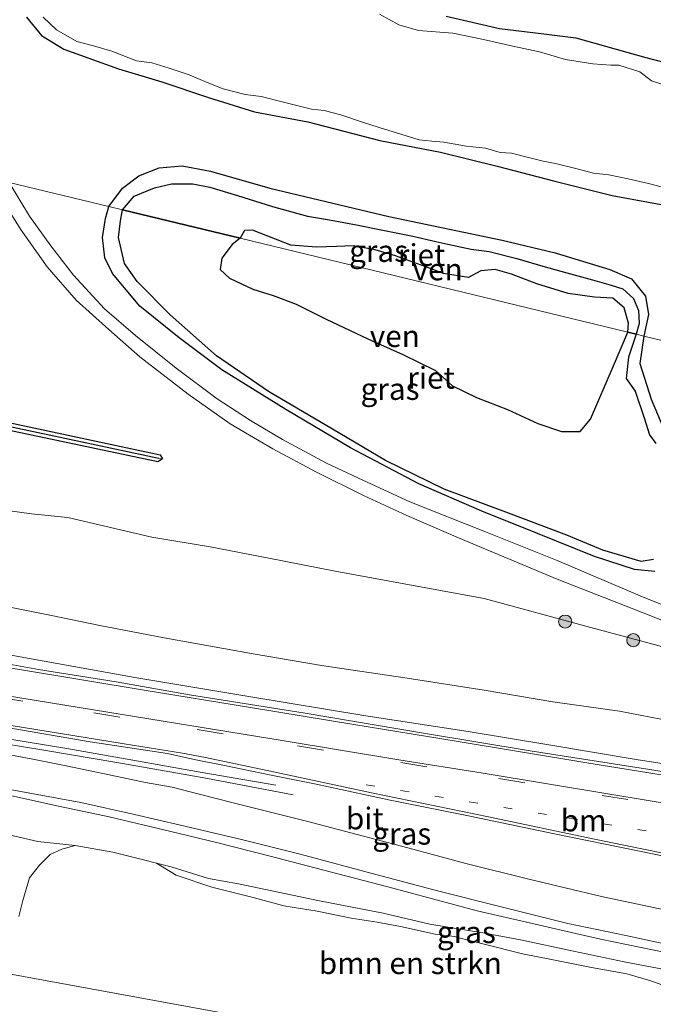
# Model space of a CAD drawing. Units: metres. Extents: x 179997 to 181919, y 544386 to 550000.
# Drawn here: x 181109 to 181182, y 547520 to 547633 of the extents above; entities that cross this region are included whole.
import ezdxf
from ezdxf.enums import TextEntityAlignment as Align

# ---------------------------------------------------------------- set-up
doc = ezdxf.new("R2010")
doc.units = ezdxf.units.M
doc.linetypes.add('VW-1-3_STREEP', pattern=[4, 1, -3])
doc.linetypes.add('VW-3-9_STREEP', pattern=[12, 3, -9])
doc.layers.get('0').update_dxf_attribs({"lineweight": 25})
for name, color, linetype, lineweight in [('B-ME-AL-OVERIG-GV-B6', 7, 'BV-GELEIDERAIL', 18), ('B-ME-BV-GELEIDECONSTRUCTIE-GELEIDERAIL-L-B1', 213, 'BV-GELEIDERAIL', 18), ('B-ME-GR-BOMENSTRUIKEN-GV-B6', 93, 'Continuous', 18), ('B-ME-GR-BOOM-S-B1', 93, 'Continuous', 18), ('B-ME-GW-KRUINLIJN-L-B1', 93, 'Continuous', 18), ('B-ME-GW-TEENLIJN-L-B1', 93, 'Continuous', 18), ('B-ME-IE-GRASLAND-GV-B6', 93, 'Continuous', 18), ('B-ME-IE-HULPGEOMETRIE-L-B1', 53, 'Continuous', 18), ('B-ME-OG-WATER-GV-B6', 153, 'Continuous', 18), ('B-ME-VH-VERH_SOORT-BITUMEN-GV-B6', 8, 'IE-TERREINAFSCHEIDING-NATUURLIJK-HOUTWAL', 18), ('B-ME-VH-VERH_SOORT-HALF_VERHARDING-GV-B6', 8, 'IE-TERREINAFSCHEIDING-NATUURLIJK-HOUTWAL', 18), ('B-ME-VW-MARKERING-13STREEP-045-L-B1', 255, 'VW-1-3_STREEP', 18), ('B-ME-VW-MARKERING-39STREEP-015-L-B1', 255, 'VW-3-9_STREEP', 18), ('B-ME-VW-MARKERING-STREEP-015-L-B1', 7, 'Continuous', 18)]:
    doc.layers.add(name, color=color, linetype=linetype, lineweight=lineweight)
for name, color, linetype in [('B-ME-GW-INSTEEKWATERGANG-L-B1', 10, 'Continuous'), ('B-ME-GW-WATERGANG-GREPPEL-L-B1', 10, 'Continuous'), ('B-ME-IE-RIET-GV-B6', 10, 'Continuous')]:
    doc.layers.add(name, color=color, linetype=linetype)
doc.styles.add('NLCS-ISO', font='NLCS-ISO.TTF')
doc.linetypes.add('BV-GELEIDERAIL', pattern='A,10,-3,[108,NLCS.SHX,S=1,R=0,X=0,Y=0],-3', length=16)
doc.linetypes.add('IE-TERREINAFSCHEIDING-NATUURLIJK-HOUTWAL', pattern='A,7,-1.5,[67,NLCS.SHX,S=0.75,R=45,X=0,Y=0],-1.5,7,-1.5,[70,NLCS.SHX,S=0.75,R=0,X=0,Y=0],-1.5', length=20)

# ---------------------------------------------------------------- blocks, each defined once
blk = doc.blocks.new('boom')
h = blk.add_hatch(color=256)
edge = h.paths.add_edge_path()
edge.add_arc((0, 0), 0.75, 0, 360)
blk.add_circle((0, 0), 0.75)

msp = doc.modelspace()

# ---------------------------------------------------------------- linework, layer by layer
at = {"layer": 'B-ME-AL-OVERIG-GV-B6'}
msp.add_polyline3d([(181187.654, 547627.146, -0.301), (181181.155, 547628.827, -0.291), (181173.102, 547631.061, -0.301), (181169.437, 547631.522, -0.298), (181164.336, 547632.151, -0.287), (181158.22, 547633.547, -0.28)], dxfattribs=at)
at = {"layer": 'B-ME-BV-GELEIDECONSTRUCTIE-GELEIDERAIL-L-B1'}
for points in [[(181091.357, 547563.213, 7.293), (181096.343, 547562.426, 7.293), (181110.188, 547559.915, 7.132), (181122.744, 547557.646, 7.006), (181135.597, 547555.501, 6.806), (181149.011, 547553.311, 6.543), (181160.762, 547551.509, 6.348), (181169.778, 547550.006, 6.224), (181180.046, 547548.294, 6.01), (181189.685, 547546.814, 5.826), (181200.08, 547544.996, 5.576), (181214.914, 547542.483, 5.232), (181238.367, 547538.695, 4.77), (181253.992, 547536.098, 4.518), (181276.385, 547532.433, 4.039), (181298.438, 547528.809, 3.649)], [(181087.407, 547553.967, 7.364), (181089.272, 547553.659, 7.356), (181101.347, 547551.737, 7.256), (181114.712, 547549.559, 7.072), (181122.255, 547548.229, 6.973), (181130.012, 547546.848, 6.584), (181138.688, 547545.341, 6.156)], [(181087.355, 547553.387, 7.326), (181088.55, 547553.196, 7.32), (181098.005, 547551.666, 7.22), (181112.039, 547549.36, 7.052), (181120.443, 547547.952, 6.937), (181124.553, 547547.209, 6.817), (181130.629, 547546.156, 6.466), (181140.667, 547544.246, 6.02)], [(181088.74, 547547.754, 7.339), (181092.843, 547547.085, 7.305), (181096.194, 547546.467, 7.237), (181102.161, 547545.289, 7.126), (181108.562, 547544.07, 6.964), (181113.194, 547543.044, 6.874), (181119.566, 547541.707, 6.723), (181126.612, 547540.017, 6.627), (181131.878, 547538.786, 6.439), (181138.041, 547537.209, 6.375), (181144.033, 547535.62, 6.249), (181151.539, 547533.685, 6.12), (181161.767, 547530.94, 5.895), (181175.949, 547527.68, 5.532), (181189.367, 547524.925, 5.28), (181197.025, 547523.374, 5.162), (181201.172, 547522.603, 5.089), (181203.277, 547522.171, 5.056), (181204.884, 547521.747, 5.036), (181206.312, 547521.277, 5.006), (181207.682, 547520.564, 4.983), (181208.813, 547519.678, 4.975)]]:
    msp.add_polyline3d(points, dxfattribs=at)
at = {"layer": 'B-ME-GR-BOMENSTRUIKEN-GV-B6'}
for points in [[(181109.202, 547530.276, 2.986), (181109.63, 547532.127, 4.125), (181110.424, 547534.715, 5.055), (181111.561, 547536.162, 5.516), (181112.782, 547537.387, 5.73), (181114.113, 547538.017, 5.806), (181115.638, 547538.438, 5.893), (181119.984, 547537.652, 5.849), (181123.508, 547536.797, 5.743), (181124.979, 547536.413, 5.706), (181127.243, 547535.018, 5.398), (181131.327, 547533.666, 5.298), (181136.07, 547532.469, 5.208), (181139.612, 547531.52, 5.073), (181143.413, 547530.881, 4.961), (181147.325, 547530.074, 4.993), (181150.311, 547529.651, 4.971), (181152.991, 547529.154, 4.938), (181156.965, 547528.272, 4.864), (181159.184, 547527.991, 4.862), (181159.849, 547527.808, 4.843), (181162.579, 547527.11, 4.517), (181166.991, 547526.016, 4.347), (181170.31, 547525.344, 4.401), (181174.903, 547524.424, 4.371), (181178.967, 547523.695, 4.275), (181181.717, 547522.887, 4.168), (181184.374, 547521.957, 4.017)], [(181102.598, 547516.479, 0.37), (181103.755, 547520.521, 0.623), (181105.538, 547523.052, 0.647), (181106.969, 547523.903, 0.726), (181144.17, 547517.077, 0.677)], [(181144.17, 547517.077, 0.677), (181106.969, 547523.903, 0.726)]]:
    msp.add_polyline3d(points, dxfattribs=at)
at = {"layer": 'B-ME-GW-INSTEEKWATERGANG-L-B1'}
for points in [[(181110.062, 547633.433, 0.051), (181111.793, 547631.355, 0.055), (181114.348, 547629.766, 0.164), (181117.218, 547628.757, 0.291), (181120.605, 547627.522, 0.346), (181125.598, 547626.034, 0.343), (181130.939, 547624.246, 0.388), (181136.243, 547622.577, 0.374), (181142.359, 547621.425, 0.403), (181150.63, 547619.303, 0.365), (181157.577, 547617.97, 0.28), (181164.064, 547616.372, 0.287), (181170.687, 547614.633, 0.303), (181177.294, 547612.998, 0.319), (181185.623, 547611.471, 0.336)], [(181158.22, 547633.547, -0.28), (181164.336, 547632.151, -0.287), (181169.437, 547631.522, -0.298), (181173.102, 547631.061, -0.301), (181181.155, 547628.827, -0.291), (181187.654, 547627.146, -0.301)], [(181119.495, 547611.735, 0.333), (181121.081, 547613.841, 0.323), (181122.94, 547615.231, 0.368), (181125.283, 547616.161, 0.411), (181127.912, 547616.399, 0.413), (181131.169, 547615.788, 0.433), (181138.007, 547613.831, 0.441), (181151.63, 547610.592, 0.368), (181164.668, 547607.871, 0.331), (181170.74, 547606.398, 0.328), (181177.025, 547604.493, 0.288), (181179.509, 547603.449, 0.286), (181181.112, 547601.437, 0.268), (181181.46, 547599.323, 0.268), (181180.927, 547596.85, 0.268)], [(181182.188, 547569.86, 0.431), (181179.841, 547570.076, 0.431), (181175.241, 547571.579, 0.401), (181168.723, 547574.22, 0.401), (181162.316, 547576.799, 0.373), (181155.09, 547579.916, 0.403), (181147.263, 547584.043, 0.413), (181139.81, 547588.46, 0.418), (181132.484, 547593.009, 0.531), (181127.603, 547596.655, 0.551), (181123.085, 547600.314, 0.478), (181119.934, 547604.053, 0.453), (181119.064, 547605.85, 0.418), (181118.803, 547608.173, 0.376), (181119.14, 547610.358, 0.338), (181119.495, 547611.735, 0.333)], [(181180.927, 547596.85, 0.268), (181180.442, 547593.723, 0.268), (181181.77, 547589.641, 0.243), (181183.216, 547586.171, 0.241)], [(181107.512, 547587.083, 0.147), (181125.404, 547583.254, 0.101), (181125.654, 547582.782, 0.101), (181125.138, 547582.444, 0.101), (181102.997, 547587.104, 0.194)]]:
    msp.add_polyline3d(points, dxfattribs=at)
at = {"layer": 'B-ME-GW-KRUINLIJN-L-B1'}
for points in [[(181092.87, 547564.256, 6.637), (181092.99, 547565.401, 6.563), (181093.36, 547566.36, 6.532), (181094.324, 547567.224, 6.504), (181095.883, 547567.326, 6.477), (181097.677, 547567.045, 6.473), (181098.254, 547567.029, 6.44), (181100.905, 547566.897, 6.329), (181104.269, 547566.482, 6.244), (181108.543, 547565.694, 6.12), (181113.124, 547564.764, 6.128), (181118.476, 547563.68, 6.114), (181125.862, 547562.262, 6.017), (181136.077, 547560.422, 5.87), (181143.902, 547559.061, 5.7), (181153.741, 547557.629, 5.514), (181162.606, 547556.248, 5.333), (181170.474, 547554.922, 5.143), (181178.131, 547553.844, 4.996), (181186.439, 547552.214, 4.892)], [(181108.233, 547539.609, 6.097), (181111.373, 547538.905, 5.97), (181115.638, 547538.438, 5.893), (181119.984, 547537.652, 5.849), (181123.508, 547536.797, 5.743), (181124.979, 547536.413, 5.706), (181126.656, 547535.974, 5.664), (181130.935, 547534.655, 5.504), (181134.396, 547534.049, 5.454), (181143.682, 547532.066, 5.261), (181150.982, 547530.669, 5.157), (181156.366, 547529.42, 5.003), (181162.451, 547528.399, 4.971), (181166.746, 547527.611, 4.832), (181172.827, 547526.29, 4.747), (181178.64, 547525.101, 4.636), (181184.91, 547523.904, 4.565)]]:
    msp.add_polyline3d(points, dxfattribs=at)
at = {"layer": 'B-ME-GW-TEENLIJN-L-B1'}
for points in [[(181196.893, 547557.514, 1.072), (181174.262, 547563.587, 0.698), (181162.6, 547566.775, 0.584), (181155.288, 547568.108, 0.543), (181145.486, 547569.883, 0.496), (181137.872, 547571.398, 0.482), (181131.14, 547572.697, 0.511), (181124.451, 547573.782, 0.593), (181114.807, 547576.064, 0.649), (181110.623, 547576.479, 0.689), (181107.867, 547576.861, 0.697), (181105.162, 547577.236, 0.704), (181097.87, 547578.581, 0.719), (181094.378, 547578.967, 0.724), (181090.925, 547578.323, 0.726), (181087.757, 547577.369, 0.726), (181084.432, 547575.054, 0.687), (181081.79, 547571.872, 0.667), (181080.168, 547567.523, 0.457)], [(181077.136, 547548.365, 0.487), (181076.898, 547546.879, 0.687), (181076.752, 547543.282, 0.727), (181077.398, 547538.973, 0.687), (181080.059, 547534.219, 0.627), (181082.134, 547531.573, 0.733), (181083.766, 547529.921, 0.733), (181086.853, 547527.742, 0.748), (181089.497, 547526.714, 0.747), (181093.191, 547525.648, 0.741), (181096.27, 547525.206, 0.736), (181100.034, 547524.697, 0.726), (181103.478, 547524.106, 0.725), (181106.969, 547523.903, 0.726), (181144.17, 547517.077, 0.677)]]:
    msp.add_polyline3d(points, dxfattribs=at)
at = {"layer": 'B-ME-GW-WATERGANG-GREPPEL-L-B1'}
msp.add_polyline3d([(181087.199, 547590.862, 0.045), (181092.537, 547589.657, 0.048), (181101.959, 547587.75, 0.028), (181107.261, 547586.677, 0.017), (181125.243, 547582.854, -0.014)], dxfattribs=at)
at = {"layer": 'B-ME-IE-GRASLAND-GV-B6'}
for points in [[(181189.948, 547594.664, 0.396), (181180.927, 547596.85, 0.268), (181181.46, 547599.323, 0.268), (181181.112, 547601.437, 0.268), (181179.509, 547603.449, 0.286), (181177.025, 547604.493, 0.288), (181170.74, 547606.398, 0.328), (181164.668, 547607.871, 0.331), (181151.63, 547610.592, 0.368), (181138.007, 547613.831, 0.441), (181131.169, 547615.788, 0.433), (181127.912, 547616.399, 0.413), (181125.283, 547616.161, 0.411), (181122.94, 547615.231, 0.368), (181121.081, 547613.841, 0.323), (181119.495, 547611.735, 0.333), (181108.093, 547614.498, 0.595), (181106.42, 547617.863, 0.613), (181103.95, 547623.203, 0.683), (181102.059, 547627.837, 0.669), (181100.629, 547631.259, 0.665), (181099.83, 547634.025, 0.683)], [(181110.062, 547633.433, 0.051), (181111.793, 547631.355, 0.055), (181114.348, 547629.766, 0.164), (181117.218, 547628.757, 0.291), (181120.605, 547627.522, 0.346), (181125.598, 547626.034, 0.343), (181130.939, 547624.246, 0.388), (181136.243, 547622.577, 0.374), (181142.359, 547621.425, 0.403), (181150.63, 547619.303, 0.365), (181157.577, 547617.97, 0.28), (181164.064, 547616.372, 0.287), (181170.687, 547614.633, 0.303), (181177.294, 547612.998, 0.319), (181185.623, 547611.471, 0.336)], [(181185.623, 547611.471, 0.336), (181177.294, 547612.998, 0.319), (181170.687, 547614.633, 0.303), (181164.064, 547616.372, 0.287), (181157.577, 547617.97, 0.28), (181150.63, 547619.303, 0.365), (181142.359, 547621.425, 0.403), (181136.243, 547622.577, 0.374), (181130.939, 547624.246, 0.388), (181125.598, 547626.034, 0.343), (181120.605, 547627.522, 0.346), (181117.218, 547628.757, 0.291), (181114.348, 547629.766, 0.164), (181111.793, 547631.355, 0.055), (181110.062, 547633.433, 0.051)], [(181111.987, 547633.451, -0.584), (181113.523, 547632.006, -0.584), (181115.837, 547630.661, -0.584), (181117.738, 547630.161, -0.584), (181119.866, 547629.552, -0.584), (181122.691, 547628.441, -0.584)], [(181183.934, 547625.475, -0.552), (181181.802, 547626.149, -0.551), (181180.452, 547627.184, -0.552), (181178.047, 547627.957, -0.552), (181177.143, 547627.93, -0.552), (181175.06, 547628.09, -0.552), (181171.942, 547628.608, -0.552), (181168.922, 547629.473, -0.552), (181165.877, 547630.121, -0.552), (181162.5, 547630.905, -0.552), (181158.984, 547631.608, -0.552), (181155.047, 547631.906, -0.552), (181152.808, 547632.57, -0.551), (181150.565, 547633.779, -0.551)], [(181158.22, 547633.547, -0.28), (181164.336, 547632.151, -0.287), (181169.437, 547631.522, -0.298), (181173.102, 547631.061, -0.301), (181181.155, 547628.827, -0.291), (181187.654, 547627.146, -0.301)], [(181122.691, 547628.441, -0.584), (181124.466, 547628.197, -0.584), (181126.452, 547627.588, -0.584), (181128.721, 547626.852, -0.584), (181130.814, 547625.941, -0.584), (181132.651, 547625.241, -0.584), (181135.167, 547624.583, -0.584), (181136.979, 547624.341, -0.584), (181139.407, 547623.755, -0.584), (181142.771, 547622.877, -0.584), (181144.209, 547622.759, -0.584), (181146.152, 547622.264, -0.584), (181148.513, 547621.462, -0.584), (181150.555, 547620.79, -0.584), (181155.133, 547619.379, -0.584), (181156.566, 547619.23, -0.584), (181157.954, 547619.127, -0.584), (181160.561, 547618.642, -0.584), (181162.732, 547618.406, -0.584), (181164.435, 547617.934, -0.584), (181165.74, 547617.867, -0.584), (181167.663, 547617.363, -0.584), (181169.358, 547616.945, -0.584), (181170.774, 547616.676, -0.584), (181172.954, 547616.112, -0.584), (181175.15, 547615.552, -0.584), (181176.897, 547615.351, -0.584), (181179.098, 547614.889, -0.584), (181181.448, 547614.384, -0.584), (181184.364, 547613.616, -0.584)], [(181119.495, 547611.735, 0.333), (181121.081, 547613.841, 0.323), (181122.94, 547615.231, 0.368), (181125.283, 547616.161, 0.411), (181127.912, 547616.399, 0.413), (181131.169, 547615.788, 0.433), (181138.007, 547613.831, 0.441), (181151.63, 547610.592, 0.368), (181164.668, 547607.871, 0.331), (181170.74, 547606.398, 0.328), (181177.025, 547604.493, 0.288), (181179.509, 547603.449, 0.286), (181181.112, 547601.437, 0.268), (181181.46, 547599.323, 0.268), (181180.927, 547596.85, 0.268), (181180.019, 547597.07, 0.084), (181180.373, 547598.315, 0.084), (181180.32, 547599.813, 0.084), (181179.723, 547601.164, 0.084), (181178.49, 547602.268, 0.084), (181177.183, 547602.714, 0.084), (181175.039, 547603.31, 0.081), (181172.066, 547604.128, 0.112), (181169.328, 547604.892, 0.116), (181166.342, 547605.752, 0.116), (181163.151, 547606.557, 0.119), (181161.09, 547606.827, 0.147), (181158.418, 547607.421, 0.154), (181157.034, 547607.726, 0.151), (181154.418, 547608.342, 0.14), (181150.942, 547609.027, 0.098), (181148.141, 547609.57, 0.078), (181144.821, 547610.185, 0.162), (181142.332, 547610.627, 0.162), (181138.297, 547611.734, 0.158), (181134.296, 547613.007, 0.158), (181131.121, 547613.958, 0.176), (181129.144, 547614.343, 0.225), (181126.687, 547614.324, 0.221), (181124.744, 547613.856, 0.221), (181122.437, 547612.902, 0.211), (181121.091, 547611.348, 0.211), (181119.495, 547611.735, 0.333)], [(181186.947, 547564.485, 0.766), (181180.759, 547566.952, 0.7), (181170.986, 547571.123, 0.591), (181162.744, 547574.4, 0.581), (181154.072, 547577.864, 0.56), (181148.673, 547580.349, 0.651), (181144.497, 547582.29, 0.633), (181139.453, 547585.007, 0.633), (181135.775, 547587.163, 0.647), (181131.952, 547589.673, 0.714), (181127.249, 547593.174, 0.711), (181122.558, 547596.933, 0.669), (181119.035, 547600.002, 0.647), (181115.444, 547603.863, 0.623), (181112.841, 547607.225, 0.619), (181110.41, 547610.623, 0.616), (181108.093, 547614.498, 0.595), (181119.495, 547611.735, 0.333)], [(181107.59, 547612.023, 0.631), (181109.363, 547609.141, 0.62), (181112.45, 547604.792, 0.575), (181115.773, 547600.997, 0.641), (181119.519, 547597.625, 0.711), (181123.074, 547594.497, 0.732), (181128.621, 547590.214, 0.718), (181133.45, 547586.801, 0.651), (181138.318, 547583.949, 0.634), (181143.331, 547581.253, 0.62), (181148.722, 547578.572, 0.62), (181153.697, 547576.298, 0.581), (181159.64, 547573.717, 0.553), (181170.978, 547568.977, 0.606), (181180.661, 547565.18, 0.749), (181188.192, 547562.198, 0.809)], [(181182.188, 547569.86, 0.431), (181179.841, 547570.076, 0.431), (181175.241, 547571.579, 0.401), (181168.723, 547574.22, 0.401), (181162.316, 547576.799, 0.373), (181155.09, 547579.916, 0.403), (181147.263, 547584.043, 0.413), (181139.81, 547588.46, 0.418), (181132.484, 547593.009, 0.531), (181127.603, 547596.655, 0.551), (181123.085, 547600.314, 0.478), (181119.934, 547604.053, 0.453), (181119.064, 547605.85, 0.418), (181118.803, 547608.173, 0.376), (181119.14, 547610.358, 0.338), (181119.495, 547611.735, 0.333)], [(181119.495, 547611.735, 0.333), (181119.14, 547610.358, 0.338), (181118.803, 547608.173, 0.376), (181119.064, 547605.85, 0.418), (181119.934, 547604.053, 0.453), (181123.085, 547600.314, 0.478), (181127.603, 547596.655, 0.551), (181132.484, 547593.009, 0.531), (181139.81, 547588.46, 0.418), (181147.263, 547584.043, 0.413), (181155.09, 547579.916, 0.403), (181162.316, 547576.799, 0.373), (181168.723, 547574.22, 0.401), (181175.241, 547571.579, 0.401), (181179.841, 547570.076, 0.431), (181182.188, 547569.86, 0.431)], [(181119.495, 547611.735, 0.333), (181121.091, 547611.348, 0.211), (181120.86, 547610.08, 0.28), (181120.606, 547608.188, 0.308), (181121.301, 547605.196, 0.315), (181122.755, 547603.142, 0.319), (181126.549, 547599.295, 0.326), (181131.865, 547594.607, 0.329), (181137.854, 547590.52, 0.29), (181145.194, 547586.199, 0.266), (181151.274, 547582.595, 0.273), (181158.011, 547579.321, 0.28), (181165.073, 547576.65, 0.319), (181172.061, 547574.026, 0.375), (181176.222, 547572.289, 0.507), (181180.603, 547571.01, 0.529), (181182.024, 547571.23, 0.343)], [(181182.3, 547584.542, 0.199), (181181.573, 547585.551, 0.199), (181180.944, 547587.489, 0.196), (181179.925, 547590.563, 0.199), (181178.902, 547592.006, 0.217), (181179.154, 547594.447, 0.203), (181180.019, 547597.07, 0.084), (181180.927, 547596.85, 0.268), (181180.442, 547593.723, 0.268), (181181.77, 547589.641, 0.243), (181183.216, 547586.171, 0.241)], [(181183.216, 547586.171, 0.241), (181181.77, 547589.641, 0.243), (181180.442, 547593.723, 0.268), (181180.927, 547596.85, 0.268), (181189.948, 547594.664, 0.396)], [(181107.261, 547586.677, 0.017), (181125.243, 547582.854, -0.014), (181125.654, 547582.782, 0.101), (181125.138, 547582.444, 0.101), (181102.997, 547587.104, 0.194)], [(181102.997, 547587.104, 0.194), (181125.138, 547582.444, 0.101), (181125.654, 547582.782, 0.101), (181125.404, 547583.254, 0.101), (181107.512, 547587.083, 0.147)], [(181107.512, 547587.083, 0.147), (181125.404, 547583.254, 0.101), (181125.654, 547582.782, 0.101), (181125.243, 547582.854, -0.014), (181107.261, 547586.677, 0.017)], [(181092.87, 547564.256, 6.637), (181080.36, 547566.212, 0.467), (181080.601, 547567.449, 0.467), (181080.168, 547567.523, 0.457), (181081.79, 547571.872, 0.667), (181084.432, 547575.054, 0.687), (181087.757, 547577.369, 0.726), (181090.925, 547578.323, 0.726), (181094.378, 547578.967, 0.724), (181097.87, 547578.581, 0.719), (181105.162, 547577.236, 0.704), (181107.867, 547576.861, 0.697), (181110.623, 547576.479, 0.689), (181114.807, 547576.064, 0.649), (181124.451, 547573.782, 0.593), (181131.14, 547572.697, 0.511), (181137.872, 547571.398, 0.482), (181145.486, 547569.883, 0.496), (181155.288, 547568.108, 0.543), (181162.6, 547566.775, 0.584), (181174.262, 547563.587, 0.698), (181196.893, 547557.514, 1.072)], [(181196.893, 547557.514, 1.072), (181174.262, 547563.587, 0.698), (181162.6, 547566.775, 0.584), (181155.288, 547568.108, 0.543), (181145.486, 547569.883, 0.496), (181137.872, 547571.398, 0.482), (181131.14, 547572.697, 0.511), (181124.451, 547573.782, 0.593), (181114.807, 547576.064, 0.649), (181110.623, 547576.479, 0.689), (181107.867, 547576.861, 0.697)], [(181186.439, 547552.214, 4.892), (181178.131, 547553.844, 4.996), (181170.474, 547554.922, 5.143), (181162.606, 547556.248, 5.333), (181153.741, 547557.629, 5.514), (181143.902, 547559.061, 5.7), (181136.077, 547560.422, 5.87), (181125.862, 547562.262, 6.017), (181118.476, 547563.68, 6.114), (181113.124, 547564.764, 6.128), (181108.543, 547565.694, 6.12), (181104.269, 547566.482, 6.244), (181100.905, 547566.897, 6.329), (181098.254, 547567.029, 6.44), (181097.677, 547567.045, 6.473), (181095.883, 547567.326, 6.477), (181094.324, 547567.224, 6.504), (181093.36, 547566.36, 6.532), (181092.99, 547565.401, 6.563), (181092.87, 547564.256, 6.637)], [(181108.543, 547565.694, 6.12), (181113.124, 547564.764, 6.128), (181118.476, 547563.68, 6.114), (181125.862, 547562.262, 6.017), (181136.077, 547560.422, 5.87), (181143.902, 547559.061, 5.7), (181153.741, 547557.629, 5.514), (181162.606, 547556.248, 5.333), (181170.474, 547554.922, 5.143), (181178.131, 547553.844, 4.996), (181186.439, 547552.214, 4.892)], [(181193.708, 547545.141, 5.126), (181181.827, 547547.116, 5.4), (181167.878, 547549.281, 5.656), (181155.393, 547551.354, 5.837), (181142.042, 547553.619, 6.103), (181128.782, 547555.707, 6.355), (181120.374, 547557.187, 6.43), (181111.441, 547558.636, 6.525), (181102.559, 547560.23, 6.636)], [(181108.039, 547551.914, 6.587), (181117.388, 547550.302, 6.446), (181126.259, 547548.977, 6.303), (181129.313, 547548.295, 6.283), (181132.604, 547547.631, 6.238), (181138.155, 547546.508, 6.101), (181143.291, 547545.471, 5.985), (181151.786, 547543.619, 5.876), (181160.595, 547541.863, 5.725), (181170.488, 547539.822, 5.551), (181180.616, 547537.723, 5.363), (181191.222, 547535.557, 5.159)], [(181184.02, 547530.893, 4.999), (181176.055, 547532.586, 5.172), (181167.733, 547534.55, 5.356), (181160.485, 547536.354, 5.541), (181153.825, 547538.166, 5.676), (181146.561, 547540.062, 5.775), (181142.206, 547541.207, 5.856), (181137.746, 547542.318, 5.933), (181133.776, 547543.333, 6.011), (181129.899, 547544.314, 6.051), (181126.801, 547545.106, 6.114), (181123.711, 547545.665, 6.194), (181119.747, 547546.499, 6.257), (181114.611, 547547.557, 6.389), (181110.807, 547548.346, 6.456), (181106.067, 547549.225, 6.528)], [(181108.143, 547544.852, 6.395), (181116.298, 547543.345, 6.199), (181122.462, 547541.975, 6.115), (181127.757, 547540.765, 5.964), (181134.733, 547539.132, 5.827), (181141.482, 547537.416, 5.714), (181150.326, 547535.044, 5.555), (181157.373, 547533.189, 5.464), (181164.244, 547531.485, 5.309), (181172.202, 547529.498, 5.09), (181178.837, 547528.11, 4.972), (181186.463, 547526.468, 4.814)], [(181108.233, 547539.609, 6.097), (181111.373, 547538.905, 5.97), (181115.638, 547538.438, 5.893), (181114.113, 547538.017, 5.806), (181112.782, 547537.387, 5.73), (181111.561, 547536.162, 5.516), (181110.424, 547534.715, 5.055), (181109.63, 547532.127, 4.125), (181109.202, 547530.276, 2.986)], [(181184.91, 547523.904, 4.565), (181178.64, 547525.101, 4.636), (181172.827, 547526.29, 4.747), (181166.746, 547527.611, 4.832), (181162.451, 547528.399, 4.971), (181156.366, 547529.42, 5.003), (181150.982, 547530.669, 5.157), (181143.682, 547532.066, 5.261), (181134.396, 547534.049, 5.454), (181130.935, 547534.655, 5.504), (181126.656, 547535.974, 5.664), (181124.979, 547536.413, 5.706), (181123.508, 547536.797, 5.743), (181119.984, 547537.652, 5.849), (181115.638, 547538.438, 5.893), (181111.373, 547538.905, 5.97), (181108.233, 547539.609, 6.097)], [(181124.979, 547536.413, 5.706), (181126.656, 547535.974, 5.664), (181130.935, 547534.655, 5.504), (181134.396, 547534.049, 5.454), (181143.682, 547532.066, 5.261), (181150.982, 547530.669, 5.157), (181156.366, 547529.42, 5.003), (181162.451, 547528.399, 4.971), (181166.746, 547527.611, 4.832), (181172.827, 547526.29, 4.747), (181178.64, 547525.101, 4.636), (181184.91, 547523.904, 4.565)], [(181184.374, 547521.957, 4.017), (181181.717, 547522.887, 4.168), (181178.967, 547523.695, 4.275), (181174.903, 547524.424, 4.371), (181170.31, 547525.344, 4.401), (181166.991, 547526.016, 4.347), (181162.579, 547527.11, 4.517), (181159.849, 547527.808, 4.843), (181159.184, 547527.991, 4.862), (181156.965, 547528.272, 4.864), (181152.991, 547529.154, 4.938), (181150.311, 547529.651, 4.971), (181147.325, 547530.074, 4.993), (181143.413, 547530.881, 4.961), (181139.612, 547531.52, 5.073), (181136.07, 547532.469, 5.208), (181131.327, 547533.666, 5.298), (181127.243, 547535.018, 5.398), (181124.979, 547536.413, 5.706)]]:
    msp.add_polyline3d(points, dxfattribs=at)
at = {"layer": 'B-ME-IE-HULPGEOMETRIE-L-B1'}
msp.add_polyline3d([(181042.728, 547630.335, 0.566), (181045.5755, 547629.6434, 0.9153), (181058.8265, 547626.4349, 1.2133), (181069.9844, 547623.7319, 1.2738), (181082.2092, 547620.7689, 0.9197), (181085.378, 547620.001, 0.661), (181085.516, 547620.001, 0.661), (181086.862, 547619.642, 0.001), (181088.096, 547619.343, 0.001), (181089.371, 547619.034, 0.575), (181093.26, 547618.091, 0.725), (181100.023, 547616.453, 0.725), (181105.87, 547615.036, 0.595), (181108.093, 547614.498, 0.595), (181119.495, 547611.735, 0.333), (181121.091, 547611.348, 0.211), (181134.571, 547608.082, 0.084), (181179.067, 547597.301, 0.084), (181180.019, 547597.07, 0.084), (181180.927, 547596.85, 0.268), (181189.948, 547594.664, 0.396)], dxfattribs=at)
at = {"layer": 'B-ME-IE-RIET-GV-B6'}
for points in [[(181121.091, 547611.348, 0.211), (181122.437, 547612.902, 0.211), (181124.744, 547613.856, 0.221), (181126.687, 547614.324, 0.221), (181129.144, 547614.343, 0.225), (181131.121, 547613.958, 0.176), (181134.296, 547613.007, 0.158), (181138.297, 547611.734, 0.158), (181142.332, 547610.627, 0.162), (181144.821, 547610.185, 0.162), (181148.141, 547609.57, 0.078), (181150.942, 547609.027, 0.098), (181154.418, 547608.342, 0.14), (181157.034, 547607.726, 0.151), (181158.418, 547607.421, 0.154), (181161.09, 547606.827, 0.147), (181163.151, 547606.557, 0.119), (181166.342, 547605.752, 0.116), (181169.328, 547604.892, 0.116), (181172.066, 547604.128, 0.112), (181175.039, 547603.31, 0.081), (181177.183, 547602.714, 0.084), (181178.49, 547602.268, 0.084), (181179.723, 547601.164, 0.084), (181180.32, 547599.813, 0.084), (181180.373, 547598.315, 0.084), (181180.019, 547597.07, 0.084), (181179.067, 547597.301, 0.084), (181179.168, 547598.366, 0.084), (181178.645, 547600.111, 0.084), (181177.365, 547601.228, 0.084), (181175.267, 547601.32, 0.084), (181172.219, 547601.745, 0.084), (181168.651, 547602.858, 0.084), (181165.722, 547603.965, 0.084), (181163.852, 547604.508, 0.084), (181162.216, 547604.369, 0.084), (181160.804, 547603.601, 0.084), (181157.927, 547604.052, 0.084), (181156.214, 547604.702, 0.084), (181152.419, 547606.08, 0.084), (181150.075, 547606.77, 0.084), (181147.554, 547607.233, 0.084), (181145.659, 547607.155, 0.084), (181143.339, 547607.084, 0.084), (181140.39, 547607.279, 0.084), (181135.993, 547609.018, 0.084), (181135.102, 547608.98, 0.084), (181134.571, 547608.082, 0.084), (181121.091, 547611.348, 0.211)], [(181182.024, 547571.23, 0.343), (181180.603, 547571.01, 0.529), (181176.222, 547572.289, 0.507), (181172.061, 547574.026, 0.375), (181165.073, 547576.65, 0.319), (181158.011, 547579.321, 0.28), (181151.274, 547582.595, 0.273), (181145.194, 547586.199, 0.266), (181137.854, 547590.52, 0.29), (181131.865, 547594.607, 0.329), (181126.549, 547599.295, 0.326), (181122.755, 547603.142, 0.319), (181121.301, 547605.196, 0.315), (181120.606, 547608.188, 0.308), (181120.86, 547610.08, 0.28), (181121.091, 547611.348, 0.211)], [(181121.091, 547611.348, 0.211), (181134.571, 547608.082, 0.084), (181133.671, 547607.387, 0.084), (181132.464, 547605.81, 0.084), (181132.286, 547604.517, 0.084), (181133.352, 547603.521, 0.084), (181136.046, 547602.262, 0.084), (181138.366, 547601.51, 0.084), (181141.019, 547600.537, 0.084), (181144.473, 547598.807, 0.084), (181149.257, 547596.564, 0.084), (181153.255, 547594.737, 0.084), (181157.015, 547592.906, 0.084), (181158.948, 547591.171, 0.084), (181161.702, 547589.82, 0.084), (181165.256, 547588.434, 0.084), (181168.741, 547586.856, 0.084), (181171.469, 547585.924, 0.084), (181173.606, 547585.91, 0.084), (181174.789, 547587.319, 0.084), (181177.442, 547593.466, 0.084), (181179.067, 547597.301, 0.084), (181180.019, 547597.07, 0.084), (181179.154, 547594.447, 0.203), (181178.902, 547592.006, 0.217), (181179.925, 547590.563, 0.199), (181180.944, 547587.489, 0.196), (181181.573, 547585.551, 0.199), (181182.3, 547584.542, 0.199)]]:
    msp.add_polyline3d(points, dxfattribs=at)
at = {"layer": 'B-ME-OG-WATER-GV-B6'}
for points in [[(181184.364, 547613.616, -0.584), (181181.448, 547614.384, -0.584), (181179.098, 547614.889, -0.584), (181176.897, 547615.351, -0.584), (181175.15, 547615.552, -0.584), (181172.954, 547616.112, -0.584), (181170.774, 547616.676, -0.584), (181169.358, 547616.945, -0.584), (181167.663, 547617.363, -0.584), (181165.74, 547617.867, -0.584), (181164.435, 547617.934, -0.584), (181162.732, 547618.406, -0.584), (181160.561, 547618.642, -0.584), (181157.954, 547619.127, -0.584), (181156.566, 547619.23, -0.584), (181155.133, 547619.379, -0.584), (181150.555, 547620.79, -0.584), (181148.513, 547621.462, -0.584), (181146.152, 547622.264, -0.584), (181144.209, 547622.759, -0.584), (181142.771, 547622.877, -0.584), (181139.407, 547623.755, -0.584), (181136.979, 547624.341, -0.584), (181135.167, 547624.583, -0.584), (181132.651, 547625.241, -0.584), (181130.814, 547625.941, -0.584), (181128.721, 547626.852, -0.584), (181126.452, 547627.588, -0.584), (181124.466, 547628.197, -0.584), (181122.691, 547628.441, -0.584), (181119.866, 547629.552, -0.584), (181117.738, 547630.161, -0.584), (181115.837, 547630.661, -0.584), (181113.523, 547632.006, -0.584), (181111.987, 547633.451, -0.584)], [(181150.565, 547633.779, -0.551), (181152.808, 547632.57, -0.551), (181155.047, 547631.906, -0.552), (181158.984, 547631.608, -0.552), (181162.5, 547630.905, -0.552), (181165.877, 547630.121, -0.552), (181168.922, 547629.473, -0.552), (181171.942, 547628.608, -0.552), (181175.06, 547628.09, -0.552), (181177.143, 547627.93, -0.552), (181178.047, 547627.957, -0.552), (181180.452, 547627.184, -0.552), (181181.802, 547626.149, -0.551), (181183.934, 547625.475, -0.552)], [(181134.571, 547608.082, 0.084), (181135.102, 547608.98, 0.084), (181135.993, 547609.018, 0.084), (181140.39, 547607.279, 0.084), (181143.339, 547607.084, 0.084), (181145.659, 547607.155, 0.084), (181147.554, 547607.233, 0.084), (181150.075, 547606.77, 0.084), (181152.419, 547606.08, 0.084), (181156.214, 547604.702, 0.084), (181157.927, 547604.052, 0.084), (181160.804, 547603.601, 0.084), (181162.216, 547604.369, 0.084), (181163.852, 547604.508, 0.084), (181165.722, 547603.965, 0.084), (181168.651, 547602.858, 0.084), (181172.219, 547601.745, 0.084), (181175.267, 547601.32, 0.084), (181177.365, 547601.228, 0.084), (181178.645, 547600.111, 0.084), (181179.168, 547598.366, 0.084), (181179.067, 547597.301, 0.084), (181134.571, 547608.082, 0.084)], [(181134.571, 547608.082, 0.084), (181179.067, 547597.301, 0.084), (181177.442, 547593.466, 0.084), (181174.789, 547587.319, 0.084), (181173.606, 547585.91, 0.084), (181171.469, 547585.924, 0.084), (181168.741, 547586.856, 0.084), (181165.256, 547588.434, 0.084), (181161.702, 547589.82, 0.084), (181158.948, 547591.171, 0.084), (181157.015, 547592.906, 0.084), (181153.255, 547594.737, 0.084), (181149.257, 547596.564, 0.084), (181144.473, 547598.807, 0.084), (181141.019, 547600.537, 0.084), (181138.366, 547601.51, 0.084), (181136.046, 547602.262, 0.084), (181133.352, 547603.521, 0.084), (181132.286, 547604.517, 0.084), (181132.464, 547605.81, 0.084), (181133.671, 547607.387, 0.084), (181134.571, 547608.082, 0.084)]]:
    msp.add_polyline3d(points, dxfattribs=at)
at = {"layer": 'B-ME-VH-VERH_SOORT-BITUMEN-GV-B6'}
for points in [[(181102.559, 547560.23, 6.636), (181111.441, 547558.636, 6.525), (181120.374, 547557.187, 6.43), (181128.782, 547555.707, 6.355), (181142.042, 547553.619, 6.103), (181155.393, 547551.354, 5.837), (181167.878, 547549.281, 5.656), (181181.827, 547547.116, 5.4), (181193.708, 547545.141, 5.126)], [(181191.222, 547535.557, 5.159), (181180.616, 547537.723, 5.363), (181170.488, 547539.822, 5.551), (181160.595, 547541.863, 5.725), (181151.786, 547543.619, 5.876), (181143.291, 547545.471, 5.985), (181138.155, 547546.508, 6.101), (181132.604, 547547.631, 6.238), (181129.313, 547548.295, 6.283), (181126.259, 547548.977, 6.303), (181117.388, 547550.302, 6.446), (181108.039, 547551.914, 6.587)], [(181106.067, 547549.225, 6.528), (181110.807, 547548.346, 6.456), (181114.611, 547547.557, 6.389), (181119.747, 547546.499, 6.257), (181123.711, 547545.665, 6.194), (181126.801, 547545.106, 6.114), (181129.899, 547544.314, 6.051)], [(181186.463, 547526.468, 4.814), (181178.837, 547528.11, 4.972), (181172.202, 547529.498, 5.09), (181164.244, 547531.485, 5.309), (181157.373, 547533.189, 5.464), (181150.326, 547535.044, 5.555), (181141.482, 547537.416, 5.714), (181134.733, 547539.132, 5.827), (181127.757, 547540.765, 5.964), (181122.462, 547541.975, 6.115), (181116.298, 547543.345, 6.199), (181108.143, 547544.852, 6.395)], [(181129.899, 547544.314, 6.051), (181133.776, 547543.333, 6.011), (181137.746, 547542.318, 5.933), (181142.206, 547541.207, 5.856), (181146.561, 547540.062, 5.775), (181153.825, 547538.166, 5.676), (181160.485, 547536.354, 5.541), (181167.733, 547534.55, 5.356), (181176.055, 547532.586, 5.172), (181184.02, 547530.893, 4.999)]]:
    msp.add_polyline3d(points, dxfattribs=at)
at = {"layer": 'B-ME-VH-VERH_SOORT-HALF_VERHARDING-GV-B6'}
for points in [[(181105.87, 547615.036, 0.595), (181108.093, 547614.498, 0.595), (181110.41, 547610.623, 0.616), (181112.841, 547607.225, 0.619), (181115.444, 547603.863, 0.623), (181119.035, 547600.002, 0.647), (181122.558, 547596.933, 0.669), (181127.249, 547593.174, 0.711), (181131.952, 547589.673, 0.714), (181135.775, 547587.163, 0.647), (181139.453, 547585.007, 0.633), (181144.497, 547582.29, 0.633), (181148.673, 547580.349, 0.651), (181154.072, 547577.864, 0.56), (181162.744, 547574.4, 0.581), (181170.986, 547571.123, 0.591), (181180.759, 547566.952, 0.7), (181186.947, 547564.485, 0.766)], [(181188.192, 547562.198, 0.809), (181180.661, 547565.18, 0.749), (181170.978, 547568.977, 0.606), (181159.64, 547573.717, 0.553), (181153.697, 547576.298, 0.581), (181148.722, 547578.572, 0.62), (181143.331, 547581.253, 0.62), (181138.318, 547583.949, 0.634), (181133.45, 547586.801, 0.651), (181128.621, 547590.214, 0.718), (181123.074, 547594.497, 0.732), (181119.519, 547597.625, 0.711), (181115.773, 547600.997, 0.641), (181112.45, 547604.792, 0.575), (181109.363, 547609.141, 0.62), (181107.59, 547612.023, 0.631), (181105.87, 547615.036, 0.595)]]:
    msp.add_polyline3d(points, dxfattribs=at)
at = {"layer": 'B-ME-VW-MARKERING-13STREEP-045-L-B1'}
msp.add_polyline3d([(181149.039, 547545.383, 5.918), (181172.314, 547541.562, 5.589), (181200.67, 547536.935, 5.019)], dxfattribs=at)
at = {"layer": 'B-ME-VW-MARKERING-39STREEP-015-L-B1'}
msp.add_polyline3d([(181088.183, 547558.476, 6.798), (181094.851, 547557.406, 6.738), (181117.811, 547553.648, 6.514), (181141.184, 547549.857, 6.115), (181164.287, 547546.121, 5.698), (181188.134, 547542.205, 5.226), (181210.284, 547538.571, 4.76)], dxfattribs=at)
at = {"layer": 'B-ME-VW-MARKERING-STREEP-015-L-B1'}
for points in [[(181088.76, 547561.95, 6.799), (181098.779, 547560.294, 6.735), (181109.508, 547558.58, 6.602), (181123.55, 547556.241, 6.477), (181135.789, 547554.258, 6.268), (181147.642, 547552.324, 6.052), (181159.362, 547550.411, 5.82), (181174.372, 547547.903, 5.595), (181188.848, 547545.567, 5.3), (181203.745, 547543.163, 4.985), (181216.901, 547541.015, 4.719), (181230.777, 547538.717, 4.43), (181249.474, 547535.67, 4.028)], [(181088.237, 547558.802, 6.798), (181104.313, 547556.176, 6.701), (181121.059, 547553.44, 6.485), (181139.417, 547550.486, 6.176), (181152.791, 547548.273, 5.937), (181162.456, 547546.744, 5.767), (181177.005, 547544.304, 5.526), (181192.326, 547541.783, 5.224), (181210.323, 547538.876, 4.867)], [(181087.698, 547555.56, 6.797), (181095.521, 547554.335, 6.745), (181108.311, 547552.185, 6.605), (181121.28, 547550.08, 6.429), (181127.973, 547549.038, 6.335), (181130.618, 547548.535, 6.303), (181139.154, 547546.743, 6.115), (181149.677, 547544.485, 5.895), (181163.084, 547541.712, 5.683), (181175.06, 547539.205, 5.48), (181188.961, 547536.357, 5.183), (181193.866, 547535.348, 5.094), (181198.719, 547534.34, 4.969), (181200.525, 547533.96, 4.926), (181201.513, 547533.702, 4.896), (181202.51, 547533.398, 4.874), (181203.543, 547533.019, 4.855), (181204.455, 547532.656, 4.817), (181205.703, 547532.012, 4.77), (181206.946, 547531.18, 4.724), (181208.743, 547529.679, 4.646), (181210.216, 547528.413, 4.574), (181211.571, 547526.054, 4.531)]]:
    msp.add_polyline3d(points, dxfattribs=at)

# ---------------------------------------------------------------- block references
at = {"layer": 'B-ME-GR-BOOM-S-B1', "rotation": 90}
for p in [(181171.888, 547564.119, 0.783), (181179.705, 547561.986, 0.902)]:
    msp.add_blockref('boom', p, dxfattribs=at)

# ---------------------------------------------------------------- texts
at = {"layer": 'B-ME-GR-BOMENSTRUIKEN-GV-B6', "ltscale": 0.2, "style": 'NLCS-ISO'}
msp.add_text('bmn en strkn', height=2.5, dxfattribs=at).set_placement((181154.1166, 547524.9273), align=Align.MIDDLE_CENTER)
at = {"layer": 'B-ME-IE-GRASLAND-GV-B6', "ltscale": 0.2, "style": 'NLCS-ISO'}
for p in [(181150.4775, 547606.6245), (181151.7875, 547590.7975), (181153.1335, 547539.7805), (181160.553, 547528.484)]:
    msp.add_text('gras', height=2.5, dxfattribs=at).set_placement(p, align=Align.MIDDLE_CENTER)
at = {"layer": 'B-ME-IE-RIET-GV-B6', "ltscale": 0.2, "style": 'NLCS-ISO'}
for p in [(181155.4071, 547606.1667), (181156.4945, 547592.0847)]:
    msp.add_text('riet', height=2.5, dxfattribs=at).set_placement(p, align=Align.MIDDLE_CENTER)
at = {"layer": 'B-ME-OG-WATER-GV-B6', "ltscale": 0.2, "style": 'NLCS-ISO'}
for p in [(181157.2517, 547604.5169), (181152.3348, 547596.8601)]:
    msp.add_text('ven', height=2.5, dxfattribs=at).set_placement(p, align=Align.MIDDLE_CENTER)
at = {"layer": 'B-ME-VH-VERH_SOORT-BITUMEN-GV-B6', "ltscale": 0.2, "style": 'NLCS-ISO'}
msp.add_text('bit', height=2.5, dxfattribs=at).set_placement((181148.8934, 547541.5276), align=Align.MIDDLE_CENTER)
at = {"layer": 'B-ME-VW-MARKERING-13STREEP-045-L-B1', "ltscale": 0.2, "style": 'NLCS-ISO'}
msp.add_text('bm', height=2.5, dxfattribs=at).set_placement((181174.0077, 547541.2933), align=Align.MIDDLE_CENTER)

doc.saveas('drawing.dxf')
